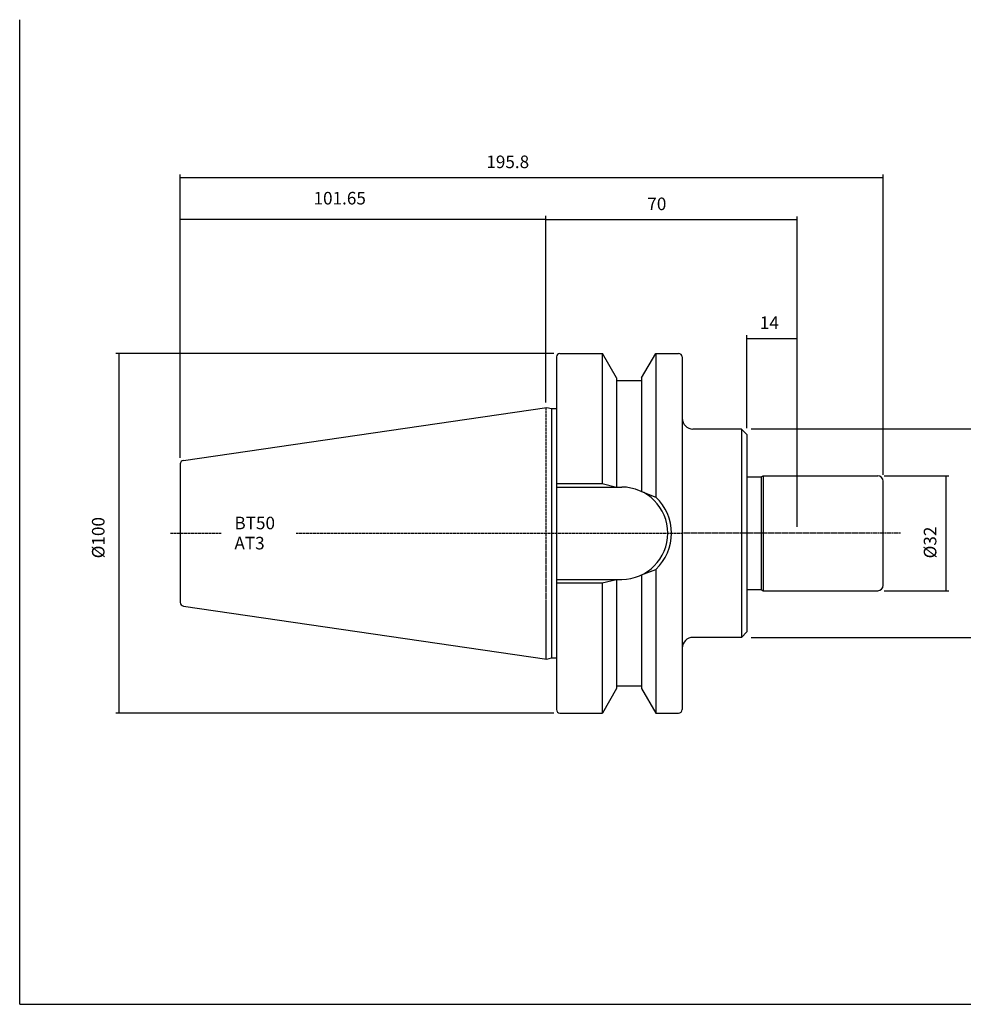
# Model space of a CAD drawing. Extents: x 55 to 456, y -43 to 231.
# Drawn here: x 55 to 318, y -43 to 231 of the extents above; entities that cross this region are included whole.
import ezdxf

# ---------------------------------------------------------------- set-up
doc = ezdxf.new("R2010")
doc.units = 0
doc.header["$MEASUREMENT"] = 0
doc.linetypes.add('CENTER', pattern=[0.95, 0.625, -0.125, 0.075, -0.125])
doc.layers.add('CK_LEVEL_1', color=7, linetype='CONTINUOUS')
doc.styles.add('BOX', font='txt.shx', dxfattribs={"height": 1})
doc.dimstyles.new('DIMSTYLE1', dxfattribs={"dimtxt": 3.5, "dimasz": 3.5, "dimexe": 3.5, "dimexo": 0.0625, "dimgap": 0.09, "dimtad": 0, "dimtih": 1, "dimtoh": 1, "dimdec": 4, "dimzin": 0, "dimtxsty": 'STANDARD', "dimcen": 0.09, "dimazin": 3, "dimtfac": 1, "dimtdec": 4, "dimtofl": 0, "dimtmove": 0, "dimatfit": 3, "dimtolj": 1, "dimtzin": 0})

# ---------------------------------------------------------------- blocks, each defined once
blk = doc.blocks.new('*D0')
at = {"layer": 'CK_LEVEL_1', "color": 4, "linetype": 'CONTINUOUS'}
for p, q in [((99.7, 108.76), (99.7, 176.09)), ((201.5, 124.48), (201.5, 176.09)), ((99.7, 175.21), (201.5, 175.21))]:
    blk.add_line(p, q, dxfattribs=at)
for points in [[(99.7, 175.21), (103.2, 175.74), (103.2, 174.69), (99.7, 175.21)], [(201.5, 175.21), (198, 174.69), (198, 175.74), (201.5, 175.21)]]:
    blk.add_solid(points, dxfattribs=at)
at = {"layer": 'CK_LEVEL_1', "color": 4, "linetype": 'CONTINUOUS', "style": 'BOX'}
blk.add_text('101.65', height=3.5, dxfattribs=at).set_placement((136.82, 179.27))
blk = doc.blocks.new('*D1')
at = {"layer": 'CK_LEVEL_1', "color": 4, "linetype": 'CONTINUOUS'}
for p, q in [((257.5, 116.98), (257.5, 142.85)), ((271.5, 89.47), (271.5, 142.85)), ((257.5, 141.97), (271.5, 141.97))]:
    blk.add_line(p, q, dxfattribs=at)
for points in [[(257.5, 141.97), (261, 142.5), (261, 141.45), (257.5, 141.97)], [(271.5, 141.97), (268, 141.45), (268, 142.5), (271.5, 141.97)]]:
    blk.add_solid(points, dxfattribs=at)
at = {"layer": 'CK_LEVEL_1', "color": 4, "linetype": 'CONTINUOUS', "style": 'BOX'}
blk.add_text('14', height=3.5, dxfattribs=at).set_placement((261.13, 144.6))
blk = doc.blocks.new('*D2')
at = {"layer": 'CK_LEVEL_1', "color": 4, "linetype": 'CONTINUOUS'}
for p, q in [((201.5, 124.17), (201.5, 175.94)), ((271.5, 89.47), (271.5, 175.94)), ((201.5, 175.06), (271.5, 175.06))]:
    blk.add_line(p, q, dxfattribs=at)
for points in [[(201.5, 175.06), (205, 175.59), (205, 174.54), (201.5, 175.06)], [(271.5, 175.06), (268, 174.54), (268, 175.59), (271.5, 175.06)]]:
    blk.add_solid(points, dxfattribs=at)
at = {"layer": 'CK_LEVEL_1', "color": 4, "linetype": 'CONTINUOUS', "style": 'BOX'}
blk.add_text('70', height=3.5, dxfattribs=at).set_placement((229.79, 177.69))
blk = doc.blocks.new('*D3')
at = {"layer": 'CK_LEVEL_1', "color": 4, "linetype": 'CONTINUOUS'}
for p, q in [((99.7, 108.76), (99.7, 187.64)), ((99.7, 186.76), (295.5, 186.76)), ((295.5, 103.97), (295.5, 187.64))]:
    blk.add_line(p, q, dxfattribs=at)
for points in [[(99.7, 186.76), (103.2, 187.29), (103.2, 186.24), (99.7, 186.76)], [(295.5, 186.76), (292, 186.24), (292, 187.29), (295.5, 186.76)]]:
    blk.add_solid(points, dxfattribs=at)
at = {"layer": 'CK_LEVEL_1', "color": 4, "linetype": 'CONTINUOUS', "style": 'BOX'}
blk.add_text('195.8', height=3.5, dxfattribs=at).set_placement((184.95, 189.39))
blk = doc.blocks.new('*D4')
at = {"layer": 'CK_LEVEL_1', "color": 4, "linetype": 'CONTINUOUS'}
for p, q in [((258.7, 116.77), (341.78, 116.77)), ((340.9, 116.77), (340.9, 58.68)), ((258.7, 58.68), (341.78, 58.68))]:
    blk.add_line(p, q, dxfattribs=at)
for points in [[(340.9, 116.77), (341.43, 113.27), (340.38, 113.27), (340.9, 116.77)], [(340.9, 58.68), (340.38, 62.18), (341.43, 62.18), (340.9, 58.68)]]:
    blk.add_solid(points, dxfattribs=at)
at = {"layer": 'CK_LEVEL_1', "color": 4, "linetype": 'CONTINUOUS', "style": 'BOX'}
blk.add_text('%%c58', height=3.5, rotation=90, dxfattribs=at).set_placement((338.28, 80.72))
blk = doc.blocks.new('*D5')
at = {"layer": 'CK_LEVEL_1', "color": 4, "linetype": 'CONTINUOUS'}
for p, q in [((295.75, 103.72), (313.8, 103.72)), ((312.92, 103.72), (312.92, 71.72)), ((295.75, 71.72), (313.8, 71.72))]:
    blk.add_line(p, q, dxfattribs=at)
for points in [[(312.92, 103.72), (313.45, 100.22), (312.4, 100.22), (312.92, 103.72)], [(312.92, 71.72), (312.4, 75.22), (313.45, 75.22), (312.92, 71.72)]]:
    blk.add_solid(points, dxfattribs=at)
at = {"layer": 'CK_LEVEL_1', "color": 4, "linetype": 'CONTINUOUS', "style": 'BOX'}
blk.add_text('%%c32', height=3.5, rotation=90, dxfattribs=at).set_placement((310.3, 80.72))
blk = doc.blocks.new('*D6')
at = {"layer": 'CK_LEVEL_1', "color": 4, "linetype": 'CONTINUOUS'}
for p, q in [((203.75, 137.8), (81.79, 137.8)), ((82.66, 37.65), (82.66, 137.8)), ((203.75, 37.65), (81.79, 37.65))]:
    blk.add_line(p, q, dxfattribs=at)
for points in [[(82.66, 137.8), (83.19, 134.3), (82.14, 134.3), (82.66, 137.8)], [(82.66, 37.65), (82.14, 41.15), (83.19, 41.15), (82.66, 37.65)]]:
    blk.add_solid(points, dxfattribs=at)
at = {"layer": 'CK_LEVEL_1', "color": 4, "linetype": 'CONTINUOUS', "style": 'BOX'}
blk.add_text('%%c100', height=3.5, rotation=90, dxfattribs=at).set_placement((78.6, 80.74))

msp = doc.modelspace()

# ---------------------------------------------------------------- linework, layer by layer
at = {"layer": 'CK_LEVEL_1', "color": 6, "linetype": 'CONTINUOUS'}
for q in [(54.97047, 230.72586), (455.97047, -43.45214)]:
    msp.add_line((54.97047, -43.45214), q, dxfattribs=at)
at = {"layer": 'CK_LEVEL_1', "color": 7, "linetype": 'CONTINUOUS'}
for p, q in [((205.46297, 137.79986), (217.27218, 137.79986)), ((205.46297, 137.79986), (206.46297, 137.79986)), ((217.22888, 137.79986), (217.22888, 101.57486)), ((221.20297, 130.99153), (217.27218, 137.79986)), ((228.20297, 130.99153), (232.13375, 137.79986)), ((232.13375, 137.79986), (238.50297, 137.79986)), ((232.17706, 137.79986), (232.17706, 97.78041)), ((237.50297, 137.79986), (238.50297, 137.79986)), ((204.46297, 136.79986), (204.46297, 38.64986)), ((204.46297, 136.79986), (204.46297, 135.79986)), ((204.46297, 136.79986), (204.46297, 38.64986)), ((239.50297, 136.79986), (239.50297, 38.64986)), ((239.50297, 136.79986), (239.50297, 135.79986)), ((221.20297, 130.99153), (221.20297, 100.57486)), ((221.20297, 130.22486), (228.20297, 130.22486)), ((228.20297, 130.99153), (228.20297, 99.31451)), ((100.55866, 108.00469), (201.8198, 122.77185)), ((201.8198, 122.77185), (203.12258, 122.42277)), ((203.12258, 122.42277), (204.46297, 122.42277)), ((203.12258, 122.42277), (203.12258, 53.02694)), ((256.00047, 116.72449), (242.50297, 116.72449)), ((256.00047, 116.72449), (257.50047, 115.22449)), ((257.50047, 115.22449), (257.50047, 60.22449)), ((99.70297, 107.01515), (99.70297, 68.43456)), ((99.70797, 107.01442), (99.70797, 68.43529)), ((204.46297, 101.57486), (217.22888, 101.57486)), ((217.22888, 101.57486), (221.20297, 100.57486)), ((257.50047, 103.42449), (261.50047, 103.42449)), ((261.50047, 103.42449), (262.02008, 103.72449)), ((261.50047, 103.42449), (261.50047, 72.02449)), ((262.02008, 103.72449), (294.00047, 103.72449)), ((262.02008, 103.72449), (262.02008, 71.72449)), ((295.50047, 73.22449), (295.50047, 102.22449)), ((204.50297, 100.57486), (222.65297, 100.57486)), ((228.20297, 99.31451), (232.17706, 97.78041)), ((228.20297, 76.13521), (232.17706, 77.6693)), ((232.17706, 77.6693), (232.17706, 37.64986)), ((204.50297, 74.87486), (222.65297, 74.87486)), ((217.22888, 73.87486), (221.20297, 74.87486)), ((221.20297, 74.87486), (221.20297, 44.45818)), ((228.20297, 76.13521), (228.20297, 44.45818)), ((204.46297, 73.87486), (217.22888, 73.87486)), ((217.22888, 73.87486), (217.22888, 37.64986)), ((257.50047, 72.02449), (261.50047, 72.02449)), ((261.50047, 72.02449), (262.02008, 71.72449)), ((262.02008, 71.72449), (294.00047, 71.72449)), ((100.55866, 67.44503), (201.8198, 52.67786)), ((256.00047, 58.72449), (242.50297, 58.72449)), ((257.50047, 60.22449), (256.00047, 58.72449)), ((201.8198, 52.67786), (203.12258, 53.02694)), ((203.12258, 53.02694), (204.46297, 53.02694)), ((221.20297, 44.45818), (217.27218, 37.64986)), ((221.20297, 45.22486), (228.20297, 45.22486)), ((228.20297, 44.45818), (232.13375, 37.64986)), ((204.46297, 39.64986), (204.46297, 38.64986)), ((239.50297, 39.64986), (239.50297, 38.64986)), ((205.46297, 37.64986), (217.27218, 37.64986)), ((205.46297, 37.64986), (206.46297, 37.64986)), ((232.13375, 37.64986), (238.50297, 37.64986)), ((237.50297, 37.64986), (238.50297, 37.64986))]:
    msp.add_line(p, q, dxfattribs=at)
at = {"layer": 'CK_LEVEL_1', "color": 1, "linetype": 'CENTER'}
for p, q in [((201.50297, 122.72565), (201.50297, 52.72406)), ((201.50297, 122.72565), (201.50297, 52.72406)), ((96.98694, 87.72486), (111.12074, 87.72486)), ((131.93497, 87.72486), (239.50297, 87.72486)), ((300.33244, 87.72449), (239.50297, 87.72449))]:
    msp.add_line(p, q, dxfattribs=at)
at = {"layer": 'CK_LEVEL_1', "color": 4, "linetype": 'CONTINUOUS'}
msp.add_line((256.00047, 116.72449), (256.00047, 58.72449), dxfattribs=at)
at = {"layer": 'CK_LEVEL_1', "color": 7, "linetype": 'CONTINUOUS'}
for centre, radius, start, end in [((205.46297, 136.79986), 1, 90, 180), ((238.50297, 136.79986), 1, 0, 90), ((242.50297, 119.72449), 3, 180, 270), ((100.70297, 107.01515), 1, 98.2971, 180), ((294.00047, 102.22449), 1.5, 0, 90), ((222.65297, 87.72486), 12.85, 270, 450), ((222.65297, 87.72486), 13.85, 313.4451442, 406.5548558), ((294.00047, 73.22449), 1.5, 270, 360), ((100.70297, 68.43456), 1, 180, 261.7029), ((242.50297, 55.72449), 3, 90, 180), ((205.46297, 38.64986), 1, 180, 270), ((238.50297, 38.64986), 1, 270, 360)]:
    msp.add_arc(centre, radius, start, end, dxfattribs=at)

# ---------------------------------------------------------------- texts
at = {"layer": 'CK_LEVEL_1', "color": 4, "linetype": 'CONTINUOUS', "style": 'BOX'}
for s, p in [('BT50', (114.78754, 88.82261)), ('AT3', (114.78754, 83.22261))]:
    msp.add_text(s, height=3.5, dxfattribs=at).set_placement(p)

# ---------------------------------------------------------------- dimensions: what is measured, and where the dimension line sits
at = {"layer": 'CK_LEVEL_1', "color": 4, "linetype": 'CONTINUOUS'}
for base, p1, p2, picture, middle in [((99.70047, 186.76038), (99.70047, 107.01479), (295.50047, 102.22449), '*D3', (184.94578, 189.38538)), ((99.69797, 175.2141), (99.69797, 107.01442), (201.50297, 122.72565), '*D0', (136.8174, 179.2741)), ((201.50297, 175.06167), (201.50297, 122.42277), (271.50297, 87.72449), '*D2', (229.79142, 177.68667)), ((257.50047, 141.97176), (257.50047, 115.2302), (271.50297, 87.72449), '*D1', (261.12609, 144.59676))]:
    dim = msp.add_linear_dim(base=base, p1=p1, p2=p2, dimstyle='DIMSTYLE1', dxfattribs=at)
    dim.commit()
    dim.dimension.update_dxf_attribs({"geometry": picture, "text_midpoint": middle})
for base, p1, p2, picture, middle in [((82.66383, 37.64986), (205.50297, 37.64986), (205.50297, 137.79986), '*D6', (78.60383, 80.74137)), ((340.9023, 116.77241), (256.95276, 116.77241), (256.95276, 58.67657), '*D4', (338.2773, 80.72449)), ((312.92063, 103.72449), (294.00047, 103.72449), (294.00047, 71.72449), '*D5', (310.29563, 80.72449))]:
    dim = msp.add_linear_dim(base=base, p1=p1, p2=p2, angle=90, dimstyle='DIMSTYLE1', dxfattribs=at)
    dim.commit()
    dim.dimension.update_dxf_attribs({"geometry": picture, "text_midpoint": middle})

doc.saveas('drawing.dxf')
